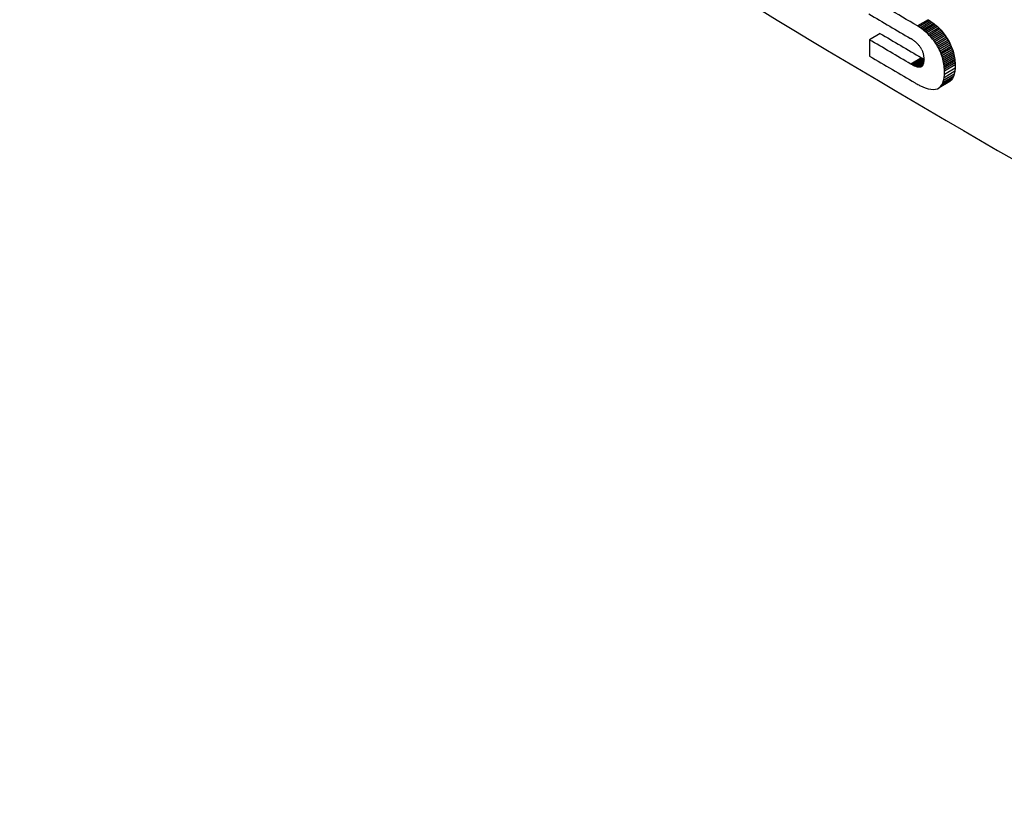
# Model space of a CAD drawing. Units: millimetres. Extents: x -277 to 1008, y -263 to 1191.
# Drawn here: x 795 to 815, y 869 to 884 of the extents above; entities that cross this region are included whole.
import ezdxf

# ---------------------------------------------------------------- set-up
doc = ezdxf.new("R2010")
doc.units = ezdxf.units.MM

msp = doc.modelspace()

# ---------------------------------------------------------------- linework, layer by layer
at = {"color": 7, "linetype": 'Continuous', "lineweight": 25}
for p, q in [((813.375, 884.325), (813.163, 884.199)), ((813.404, 884.308), (813.192, 884.181)), ((813.432, 884.29), (813.22, 884.163)), ((813.375, 884.325), (813.404, 884.308)), ((813.404, 884.308), (813.432, 884.29)), ((813.432, 884.29), (813.459, 884.271)), ((813.192, 884.181), (813.163, 884.199)), ((813.22, 884.163), (813.192, 884.181)), ((813.247, 884.144), (813.22, 884.163)), ((813.459, 884.271), (813.247, 884.144)), ((813.273, 884.124), (813.247, 884.144)), ((813.486, 884.251), (813.273, 884.124)), ((813.299, 884.104), (813.273, 884.124)), ((813.512, 884.23), (813.299, 884.104)), ((813.325, 884.082), (813.299, 884.104)), ((813.537, 884.209), (813.325, 884.082)), ((813.35, 884.06), (813.325, 884.082)), ((813.562, 884.186), (813.35, 884.06)), ((813.586, 884.163), (813.374, 884.036)), ((813.61, 884.139), (813.397, 884.012)), ((813.633, 884.114), (813.421, 883.988)), ((813.655, 884.089), (813.443, 883.962)), ((813.459, 884.271), (813.486, 884.251)), ((813.486, 884.251), (813.512, 884.23)), ((813.512, 884.23), (813.537, 884.209)), ((813.537, 884.209), (813.562, 884.186)), ((813.562, 884.186), (813.586, 884.163)), ((813.586, 884.163), (813.61, 884.139)), ((813.61, 884.139), (813.633, 884.114)), ((813.633, 884.114), (813.655, 884.089)), ((813.655, 884.089), (813.677, 884.062)), ((812.413, 884.052), (812.201, 883.925)), ((812.201, 883.925), (812.206, 883.594)), ((813.038, 883.941), (813.022, 883.95)), ((813.054, 883.931), (813.038, 883.941)), ((813.068, 883.921), (813.054, 883.931)), ((813.083, 883.911), (813.068, 883.921)), ((813.097, 883.901), (813.083, 883.911)), ((813.11, 883.89), (813.097, 883.901)), ((813.123, 883.88), (813.11, 883.89)), ((813.136, 883.869), (813.123, 883.88)), ((813.374, 884.036), (813.35, 884.06)), ((813.397, 884.012), (813.374, 884.036)), ((813.421, 883.988), (813.397, 884.012)), ((813.443, 883.962), (813.421, 883.988)), ((813.465, 883.935), (813.443, 883.962)), ((813.677, 884.062), (813.465, 883.935)), ((813.486, 883.908), (813.465, 883.935)), ((813.698, 884.034), (813.486, 883.908)), ((813.507, 883.879), (813.486, 883.908)), ((813.719, 884.006), (813.507, 883.879)), ((813.527, 883.85), (813.507, 883.879)), ((813.739, 883.977), (813.527, 883.85)), ((813.758, 883.947), (813.546, 883.82)), ((813.776, 883.916), (813.564, 883.79)), ((813.794, 883.886), (813.582, 883.759)), ((813.677, 884.062), (813.698, 884.034)), ((813.698, 884.034), (813.719, 884.006)), ((813.719, 884.006), (813.739, 883.977)), ((813.739, 883.977), (813.758, 883.947)), ((813.758, 883.947), (813.776, 883.916)), ((813.776, 883.916), (813.794, 883.886)), ((813.794, 883.886), (813.81, 883.855)), ((813.148, 883.858), (813.136, 883.869)), ((813.159, 883.847), (813.148, 883.858)), ((813.17, 883.835), (813.159, 883.847)), ((813.181, 883.824), (813.17, 883.835)), ((813.191, 883.812), (813.181, 883.824)), ((813.201, 883.8), (813.191, 883.812)), ((813.21, 883.788), (813.201, 883.8)), ((813.219, 883.776), (813.21, 883.788)), ((813.227, 883.763), (813.219, 883.776)), ((813.235, 883.75), (813.227, 883.763)), ((813.242, 883.737), (813.235, 883.75)), ((813.249, 883.724), (813.242, 883.737)), ((813.249, 883.724), (813.255, 883.71)), ((813.255, 883.71), (813.26, 883.696)), ((813.26, 883.696), (813.265, 883.681)), ((813.546, 883.82), (813.527, 883.85)), ((813.564, 883.79), (813.546, 883.82)), ((813.582, 883.759), (813.564, 883.79)), ((813.598, 883.728), (813.582, 883.759)), ((813.81, 883.855), (813.598, 883.728)), ((813.613, 883.696), (813.598, 883.728)), ((813.825, 883.823), (813.613, 883.696)), ((813.627, 883.665), (813.613, 883.696)), ((813.839, 883.791), (813.627, 883.665)), ((813.851, 883.76), (813.639, 883.633)), ((813.863, 883.727), (813.651, 883.601)), ((813.873, 883.695), (813.661, 883.568)), ((813.81, 883.855), (813.825, 883.823)), ((813.825, 883.823), (813.839, 883.791)), ((813.839, 883.791), (813.851, 883.76)), ((813.851, 883.76), (813.863, 883.727)), ((813.863, 883.727), (813.873, 883.695)), ((813.873, 883.695), (813.883, 883.662)), ((813.242, 883.563), (813.03, 883.436)), ((813.258, 883.554), (813.046, 883.427)), ((813.273, 883.546), (813.061, 883.419)), ((813.288, 883.538), (813.076, 883.411)), ((813.302, 883.531), (813.09, 883.404)), ((813.288, 883.508), (813.104, 883.398)), ((813.287, 883.494), (813.117, 883.392)), ((813.242, 883.563), (813.258, 883.554)), ((813.258, 883.554), (813.273, 883.546)), ((813.265, 883.681), (813.27, 883.667)), ((813.27, 883.667), (813.274, 883.652)), ((813.273, 883.546), (813.288, 883.538)), ((813.274, 883.652), (813.278, 883.637)), ((813.278, 883.637), (813.281, 883.621)), ((813.281, 883.621), (813.283, 883.605)), ((813.283, 883.605), (813.285, 883.589)), ((813.285, 883.589), (813.287, 883.573)), ((813.287, 883.488), (813.285, 883.473)), ((813.287, 883.573), (813.288, 883.556)), ((813.288, 883.504), (813.287, 883.488)), ((813.288, 883.556), (813.289, 883.539)), ((813.288, 883.538), (813.289, 883.537)), ((813.289, 883.521), (813.288, 883.504)), ((813.289, 883.539), (813.289, 883.521)), ((813.639, 883.633), (813.627, 883.665)), ((813.651, 883.601), (813.639, 883.633)), ((813.661, 883.568), (813.651, 883.601)), ((813.67, 883.535), (813.661, 883.568)), ((813.883, 883.662), (813.67, 883.535)), ((813.679, 883.502), (813.67, 883.535)), ((813.891, 883.629), (813.679, 883.502)), ((813.685, 883.469), (813.679, 883.502)), ((813.898, 883.595), (813.685, 883.469)), ((813.903, 883.562), (813.691, 883.435)), ((813.908, 883.528), (813.696, 883.401)), ((813.911, 883.493), (813.699, 883.367)), ((813.883, 883.662), (813.891, 883.629)), ((813.891, 883.629), (813.898, 883.595)), ((813.898, 883.595), (813.903, 883.562)), ((813.903, 883.562), (813.908, 883.528)), ((813.908, 883.528), (813.911, 883.493)), ((813.911, 883.493), (813.914, 883.459)), ((813.046, 883.427), (813.03, 883.436)), ((813.061, 883.419), (813.046, 883.427)), ((813.076, 883.411), (813.061, 883.419)), ((813.09, 883.404), (813.076, 883.411)), ((813.104, 883.398), (813.09, 883.404)), ((813.117, 883.392), (813.104, 883.398)), ((813.129, 883.387), (813.117, 883.392)), ((813.286, 883.481), (813.129, 883.387)), ((813.141, 883.383), (813.129, 883.387)), ((813.284, 883.468), (813.141, 883.383)), ((813.153, 883.38), (813.141, 883.383)), ((813.282, 883.457), (813.153, 883.38)), ((813.164, 883.377), (813.153, 883.38)), ((813.279, 883.446), (813.164, 883.377)), ((813.174, 883.375), (813.164, 883.377)), ((813.276, 883.436), (813.174, 883.375)), ((813.184, 883.373), (813.174, 883.375)), ((813.273, 883.427), (813.184, 883.373)), ((813.193, 883.372), (813.184, 883.373)), ((813.269, 883.418), (813.193, 883.372)), ((813.202, 883.373), (813.193, 883.372)), ((813.265, 883.41), (813.202, 883.373)), ((813.21, 883.373), (813.202, 883.373)), ((813.26, 883.403), (813.21, 883.373)), ((813.218, 883.375), (813.21, 883.373)), ((813.256, 883.397), (813.218, 883.375)), ((813.226, 883.377), (813.218, 883.375)), ((813.249, 883.39), (813.226, 883.377)), ((813.235, 883.381), (813.226, 883.377)), ((813.242, 883.385), (813.235, 883.381)), ((813.249, 883.391), (813.242, 883.385)), ((813.256, 883.398), (813.249, 883.391)), ((813.262, 883.405), (813.256, 883.398)), ((813.267, 883.414), (813.262, 883.405)), ((813.272, 883.424), (813.267, 883.414)), ((813.276, 883.435), (813.272, 883.424)), ((813.28, 883.446), (813.276, 883.435)), ((813.283, 883.459), (813.28, 883.446)), ((813.285, 883.473), (813.283, 883.459)), ((813.691, 883.435), (813.685, 883.469)), ((813.696, 883.401), (813.691, 883.435)), ((813.907, 883.292), (813.695, 883.165)), ((813.699, 883.367), (813.696, 883.401)), ((813.702, 883.332), (813.699, 883.367)), ((813.913, 883.354), (813.701, 883.227)), ((813.701, 883.227), (813.703, 883.297)), ((813.914, 883.459), (813.702, 883.332)), ((813.703, 883.297), (813.702, 883.332)), ((813.915, 883.424), (813.703, 883.297)), ((813.907, 883.292), (813.897, 883.236)), ((813.913, 883.354), (813.907, 883.292)), ((813.915, 883.424), (813.913, 883.354)), ((813.914, 883.459), (813.915, 883.424)), ((813.836, 883.115), (813.624, 882.988)), ((813.861, 883.148), (813.649, 883.021)), ((813.881, 883.188), (813.669, 883.062)), ((813.669, 883.062), (813.684, 883.11)), ((813.897, 883.236), (813.684, 883.11)), ((813.684, 883.11), (813.695, 883.165)), ((813.695, 883.165), (813.701, 883.227)), ((813.836, 883.115), (813.806, 883.089)), ((813.861, 883.148), (813.836, 883.115)), ((813.881, 883.188), (813.861, 883.148)), ((813.897, 883.236), (813.881, 883.188)), ((813.317, 882.96), (813.375, 882.942)), ((813.375, 882.942), (813.428, 882.932)), ((813.428, 882.932), (813.477, 882.928)), ((813.477, 882.928), (813.521, 882.932)), ((813.521, 882.932), (813.56, 882.943)), ((813.56, 882.943), (813.594, 882.962)), ((813.806, 883.089), (813.594, 882.962)), ((813.594, 882.962), (813.624, 882.988)), ((813.624, 882.988), (813.649, 883.021)), ((813.649, 883.021), (813.669, 883.062))]:
    msp.add_line(p, q, dxfattribs=at)
for centre, radius, start, end in [((955.696, 1132.201), 280.431, 235.09111, 245.58913), ((951.808, 1120.246), 274.039, 239.37133, 239.57266), ((951.889, 1119.618), 273.761, 239.3707, 239.57223)]:
    msp.add_arc(centre, radius, start, end, dxfattribs=at)
msp.add_ellipse((1027.118, 1016.428), major_axis=(299.988, 4.616), ratio=0.587275, start_param=3.820076, end_param=4.029249, dxfattribs=at)
for points, knots in [([(803.834, 896.518), (804.229, 896.265), (805.019, 895.759), (806.216, 895.003), (807.422, 894.25), (808.639, 893.499), (809.866, 892.751), (811.104, 892.005), (812.351, 891.262), (813.609, 890.522), (814.878, 889.785), (816.156, 889.051), (817.445, 888.319), (818.744, 887.59), (820.054, 886.865), (821.374, 886.142), (822.704, 885.423), (824.044, 884.707), (825.395, 883.993), (826.303, 883.521), (826.757, 883.285)], [0, 0, 0, 0, 0.054569, 0.109252, 0.164051, 0.218966, 0.273996, 0.329143, 0.384405, 0.439783, 0.495278, 0.550889, 0.606618, 0.662463, 0.718425, 0.774504, 0.830702, 0.887016, 0.943449, 1, 1, 1, 1]), ([(795.549, 893.969), (798.838, 891.656), (802.229, 889.393), (809.211, 884.975), (812.8, 882.821), (820.168, 878.625), (823.944, 876.586), (831.67, 872.627), (835.622, 870.709), (839.663, 868.847)], [0, 0, 0, 0, 0.25, 0.25, 0.5, 0.5, 0.75, 0.75, 1, 1, 1, 1])]:
    msp.add_open_spline(points, degree=3, knots=knots, dxfattribs=at)
for points in [[(813.163, 884.199), (812.963, 884.316), (812.763, 884.434), (812.563, 884.552)], [(813.03, 883.436), (812.753, 883.599), (812.477, 883.762), (812.201, 883.925)], [(812.206, 883.594), (812.508, 883.415), (812.811, 883.237), (813.114, 883.059)], [(813.114, 883.059), (813.139, 883.045), (813.163, 883.032), (813.187, 883.019)], [(813.187, 883.019), (813.209, 883.008), (813.232, 882.997), (813.254, 882.986)], [(813.254, 882.986), (813.275, 882.977), (813.296, 882.969), (813.317, 882.96)]]:
    msp.add_open_spline(points, degree=3, dxfattribs=at)

doc.saveas('drawing.dxf')
